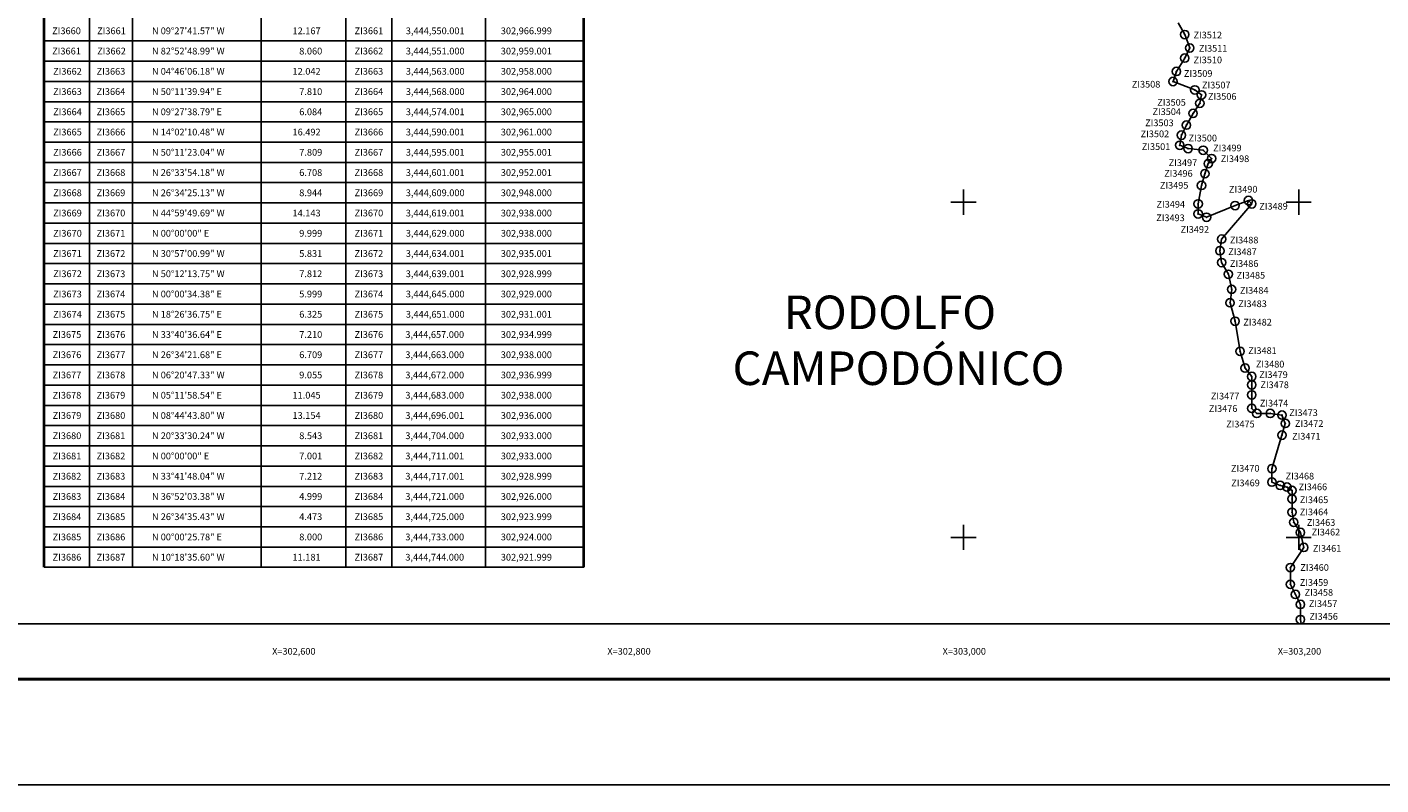
# Model space of a CAD drawing. Units: millimetres. Extents: x 301876 to 304276, y 3443052 to 3444852.
# Drawn here: x 302441 to 303249, y 3443052 to 3443504 of the extents above; entities that cross this region are included whole.
import ezdxf
from ezdxf.enums import TextEntityAlignment as Align

# ---------------------------------------------------------------- set-up
doc = ezdxf.new("R2010")
doc.units = ezdxf.units.MM
doc.header["$PDMODE"] = 32
doc.header["$PDSIZE"] = 5
for name, color, linetype in [('120BF12', 7, 'Continuous'), ('CUADCONZI', 7, 'Continuous'), ('CVL_RET_TX', 7, 'Continuous'), ('CVL_RETUTM', 7, 'Continuous'), ('MARGEN', 7, 'Continuous'), ('ZI_PUNTO', 7, 'Continuous'), ('ZI_PUNTO_NUM', 7, 'Continuous'), ('ZONA INUNDABLE', 54, 'Continuous')]:
    doc.layers.add(name, color=color, linetype=linetype)
doc.styles.add('SIMPLEX1', font='simplex1.shx')
doc.styles.get("Standard").update_dxf_attribs({"font": 'arial.ttf'})

msp = doc.modelspace()

# ---------------------------------------------------------------- linework, layer by layer
msp.add_line((301940.76, 3443115.43), (304192.61, 3443115.43))
msp.add_lwpolyline([(303800, 3443148.45), (302000, 3443148.45), (302000, 3444748.45), (303800, 3444748.45)], close=True)
at = {"layer": '120BF12'}
msp.add_lwpolyline([(303800, 3443148.45), (302000, 3443148.45), (302000, 3444748.45), (303800, 3444748.45)], close=True, dxfattribs=at)
at = {"layer": 'CUADCONZI', "color": 0, "linetype": 'Continuous'}
for p, q in [((302504.21, 3444618.75), (302504.21, 3443182.16)), ((302581.07, 3444618.75), (302581.07, 3443182.16)), ((302631.52, 3444618.46), (302631.52, 3443181.87)), ((302658.94, 3444618.75), (302658.94, 3443182.16)), ((302478.51, 3444605.75), (302478.51, 3443182.16)), ((302714.74, 3444605.75), (302714.74, 3443182.16)), ((302451.43, 3443496.19), (302773.41, 3443496.19)), ((302451.43, 3443484.12), (302773.41, 3443484.12)), ((302451.43, 3443472.04), (302773.41, 3443472.04)), ((302451.43, 3443459.96), (302773.41, 3443459.96)), ((302451.43, 3443447.88), (302773.41, 3443447.88)), ((302451.43, 3443435.8), (302773.41, 3443435.8)), ((302451.43, 3443423.72), (302773.41, 3443423.72)), ((302451.43, 3443411.65), (302773.41, 3443411.65)), ((302451.43, 3443399.57), (302773.41, 3443399.57)), ((302451.43, 3443387.49), (302773.41, 3443387.49)), ((302451.43, 3443375.41), (302773.41, 3443375.41)), ((302451.43, 3443363.33), (302773.41, 3443363.33)), ((302451.43, 3443351.25), (302773.41, 3443351.25)), ((302451.43, 3443339.18), (302773.41, 3443339.18)), ((302451.43, 3443327.1), (302773.41, 3443327.1)), ((302451.43, 3443315.02), (302773.41, 3443315.02)), ((302451.43, 3443302.94), (302773.41, 3443302.94)), ((302451.43, 3443290.86), (302773.41, 3443290.86)), ((302451.43, 3443278.78), (302773.41, 3443278.78)), ((302451.43, 3443266.71), (302773.41, 3443266.71)), ((302451.43, 3443254.63), (302773.41, 3443254.63)), ((302451.43, 3443242.55), (302773.41, 3443242.55)), ((302451.43, 3443230.47), (302773.41, 3443230.47)), ((302451.43, 3443218.39), (302773.41, 3443218.39)), ((302451.43, 3443206.31), (302773.41, 3443206.31)), ((302451.43, 3443194.24), (302773.41, 3443194.24)), ((302451.43, 3443182.16), (302773.41, 3443182.16))]:
    msp.add_line(p, q, dxfattribs=at)
at = {"layer": 'CUADCONZI', "color": 0, "linetype": 'Continuous', "const_width": 1.61, "flags": 128}
msp.add_lwpolyline([(302451.43, 3443182.16), (302451.43, 3444637.87), (302773.41, 3444637.87), (302773.41, 3443182.16)], dxfattribs=at)
at = {"layer": 'CVL_RETUTM', "color": 7, "linetype": 'Continuous'}
for p, q in [((303000, 3443407.5), (303000, 3443392.5)), ((303200, 3443407.5), (303200, 3443392.5)), ((302992.5, 3443400), (303007.5, 3443400)), ((303192.5, 3443400), (303207.5, 3443400)), ((303000, 3443207.5), (303000, 3443192.5)), ((303200, 3443207.5), (303200, 3443192.5)), ((302992.5, 3443200), (303007.5, 3443200)), ((303192.5, 3443200), (303207.5, 3443200))]:
    msp.add_line(p, q, dxfattribs=at)
at = {"layer": 'MARGEN', "color": 255, "linetype": 'Continuous', "elevation": 2.32}
msp.add_lwpolyline([(301875.8, 3444852.33), (304275.8, 3444852.33), (304275.8, 3443052.33), (301875.8, 3443052.33)], close=True, dxfattribs=at)
at = {"layer": 'MARGEN'}
msp.add_lwpolyline([(303800, 3443148.45), (302000, 3443148.45), (302000, 3444748.45), (303800, 3444748.45)], close=True, dxfattribs=at)
at = {"layer": 'MARGEN', "color": 7, "linetype": 'Continuous', "const_width": 1.6}
msp.add_lwpolyline([(301940.76, 3443115.43), (304192.61, 3443115.43)], dxfattribs=at)
at = {"layer": 'ZI_PUNTO'}
for p in [(303132, 3443500), (303132, 3443486), (303135, 3443492), (303127, 3443478), (303125, 3443472), (303138, 3443467), (303142, 3443464), (303137, 3443453), (303141, 3443459), (303133, 3443446), (303130, 3443440), (303129, 3443434), (303134, 3443432), (303143, 3443431), (303146, 3443423), (303148, 3443426), (303144, 3443417), (303142, 3443410), (303140, 3443399), (303162, 3443398), (303170, 3443401), (303172, 3443399), (303140, 3443393), (303145, 3443391), (303154, 3443378), (303153, 3443371), (303154, 3443364), (303158, 3443357), (303160, 3443348), (303159, 3443340), (303162, 3443329), (303165, 3443311), (303168, 3443301), (303172, 3443296), (303172, 3443291), (303172, 3443285), (303172, 3443277), (303175, 3443274), (303183, 3443274), (303190, 3443273), (303192, 3443268), (303190, 3443261), (303184, 3443241), (303184, 3443233), (303189, 3443231), (303193, 3443230), (303196, 3443228), (303196, 3443223), (303196, 3443215), (303197, 3443209), (303201, 3443203), (303203, 3443194), (303195, 3443182), (303195, 3443172), (303198, 3443166), (303201, 3443160), (303201, 3443151)]:
    msp.add_point(p, dxfattribs=at)
at = {"layer": 'ZONA INUNDABLE'}
msp.add_lwpolyline([(303201.51, 3443148.45), (303201, 3443151), (303201, 3443160), (303198, 3443166), (303195, 3443172), (303195, 3443182), (303203, 3443194), (303201, 3443203), (303197, 3443209), (303196, 3443215), (303196, 3443223), (303196, 3443228), (303193, 3443230), (303189, 3443231), (303184, 3443233), (303184, 3443241), (303190, 3443261), (303192, 3443268), (303190, 3443273), (303183, 3443274), (303175, 3443274), (303172, 3443277), (303172, 3443285), (303172, 3443291), (303172, 3443296), (303168, 3443301), (303165, 3443311), (303162, 3443329), (303159, 3443340), (303160, 3443348), (303158, 3443357), (303154, 3443364), (303153, 3443371), (303154, 3443378), (303172, 3443399), (303170, 3443401), (303162, 3443398), (303145, 3443391), (303140, 3443393), (303140, 3443399), (303142, 3443410), (303144, 3443417), (303146, 3443423), (303148, 3443426), (303143, 3443431), (303134, 3443432), (303129, 3443434), (303130, 3443440), (303133, 3443446), (303137, 3443453), (303141, 3443459), (303142, 3443464), (303138, 3443467), (303125, 3443472), (303127, 3443478), (303132, 3443486), (303135, 3443492), (303132, 3443500), (303128, 3443507)], dxfattribs=at)

# ---------------------------------------------------------------- texts
at = {"insert": (302862.2, 3443344.28), "char_height": 20, "width": 219.7917, "attachment_point": 1}
msp.add_mtext('{\\fArial|b0|i0|c0|p34;     RODOLFO CAMPODÓNICO}', dxfattribs=at)
at = {"layer": 'CUADCONZI', "color": 0, "style": 'SIMPLEX1'}
for s, p in [('ZI3660', (302464.83, 3443500.22)), ('ZI3661', (302491.65, 3443500.22)), ('ZI3661', (302645.23, 3443500.22)), ('ZI3661', (302464.83, 3443488.14)), ('ZI3662', (302491.65, 3443488.14)), ('ZI3662', (302645.23, 3443488.14)), ('ZI3662', (302465.4, 3443476.06)), ('ZI3663', (302491.36, 3443476.06)), ('ZI3663', (302645.23, 3443476.06)), ('ZI3663', (302465.4, 3443463.98)), ('ZI3664', (302491.36, 3443463.98)), ('ZI3664', (302645.23, 3443463.98)), ('ZI3664', (302465.4, 3443451.91)), ('ZI3665', (302491.36, 3443451.91)), ('ZI3665', (302645.23, 3443451.91)), ('ZI3665', (302465.4, 3443439.83)), ('ZI3666', (302491.36, 3443439.83)), ('ZI3666', (302645.23, 3443439.83)), ('ZI3666', (302465.4, 3443427.75)), ('ZI3667', (302491.36, 3443427.75)), ('ZI3667', (302645.23, 3443427.75)), ('ZI3667', (302465.4, 3443415.67)), ('ZI3668', (302491.36, 3443415.67)), ('ZI3668', (302645.23, 3443415.67)), ('ZI3668', (302465.4, 3443403.59)), ('ZI3669', (302491.36, 3443403.59)), ('ZI3669', (302645.23, 3443403.59)), ('ZI3669', (302465.4, 3443391.51)), ('ZI3670', (302491.36, 3443391.51)), ('ZI3670', (302645.23, 3443391.51)), ('ZI3670', (302465.4, 3443379.44)), ('ZI3671', (302491.36, 3443379.44)), ('ZI3671', (302645.23, 3443379.44)), ('ZI3671', (302465.4, 3443367.36)), ('ZI3672', (302491.36, 3443367.36)), ('ZI3672', (302645.23, 3443367.36)), ('ZI3672', (302465.4, 3443355.28)), ('ZI3673', (302491.36, 3443355.28)), ('ZI3673', (302645.23, 3443355.28)), ('ZI3673', (302465.4, 3443343.2)), ('ZI3674', (302491.36, 3443343.2)), ('ZI3674', (302645.23, 3443343.2)), ('ZI3674', (302465.4, 3443331.12)), ('ZI3675', (302491.36, 3443331.12)), ('ZI3675', (302645.23, 3443331.12)), ('ZI3675', (302465.11, 3443319.04)), ('ZI3676', (302491.36, 3443319.04)), ('ZI3676', (302645.23, 3443319.04)), ('ZI3676', (302465.11, 3443306.97)), ('ZI3677', (302491.36, 3443306.97)), ('ZI3677', (302645.23, 3443306.97)), ('ZI3677', (302465.11, 3443294.89)), ('ZI3678', (302491.36, 3443294.89)), ('ZI3678', (302645.23, 3443294.89)), ('ZI3678', (302465.11, 3443282.81)), ('ZI3679', (302491.36, 3443282.81)), ('ZI3679', (302645.23, 3443282.81)), ('ZI3679', (302465.11, 3443270.73)), ('ZI3680', (302491.36, 3443270.73)), ('ZI3680', (302645.23, 3443270.73)), ('ZI3680', (302465.11, 3443258.65)), ('ZI3681', (302491.36, 3443258.65)), ('ZI3681', (302645.23, 3443258.65)), ('ZI3681', (302465.11, 3443246.57)), ('ZI3682', (302491.36, 3443246.57)), ('ZI3682', (302645.23, 3443246.57)), ('ZI3682', (302465.11, 3443234.5)), ('ZI3683', (302491.36, 3443234.5)), ('ZI3683', (302645.23, 3443234.5)), ('ZI3683', (302465.11, 3443222.42)), ('ZI3684', (302491.36, 3443222.42)), ('ZI3684', (302645.23, 3443222.42)), ('ZI3684', (302465.11, 3443210.34)), ('ZI3685', (302491.36, 3443210.34)), ('ZI3685', (302645.23, 3443210.34)), ('ZI3685', (302465.11, 3443198.26)), ('ZI3686', (302491.36, 3443198.26)), ('ZI3686', (302645.23, 3443198.26)), ('ZI3686', (302465.11, 3443186.18)), ('ZI3687', (302491.36, 3443186.18)), ('ZI3687', (302645.23, 3443186.18))]:
    msp.add_text(s, height=4.026, dxfattribs=at).set_placement(p, align=Align.CENTER)
for s, height, p in [('N 09%%d27\'41.57" W', 4.0261, (302515.84, 3443500.22)), ('12.167', 4.026, (302599.67, 3443500.22)), ('3,444,550.001', 4.0261, (302667.28, 3443500.22)), ('302,966.999', 4.0261, (302723.95, 3443500.22)), ('N 82%%d52\'48.99" W', 4.0261, (302515.84, 3443488.14)), ('8.060', 4.026, (302603.69, 3443488.14)), ('3,444,551.000', 4.0261, (302667.28, 3443488.14)), ('302,959.001', 4.0261, (302723.95, 3443488.14)), ('N 04%%d46\'06.18" W', 4.0261, (302515.84, 3443476.06)), ('12.042', 4.026, (302599.67, 3443476.06)), ('3,444,563.000', 4.0261, (302667.28, 3443476.06)), ('302,958.000', 4.0261, (302723.95, 3443476.06)), ('N 50%%d11\'39.94" E', 4.0261, (302515.84, 3443463.98)), ('7.810', 4.026, (302603.69, 3443463.98)), ('3,444,568.000', 4.0261, (302667.28, 3443463.98)), ('302,964.000', 4.0261, (302723.95, 3443463.98)), ('N 09%%d27\'38.79" E', 4.0261, (302515.84, 3443451.91)), ('6.084', 4.026, (302603.69, 3443451.91)), ('3,444,574.001', 4.0261, (302667.28, 3443451.91)), ('302,965.000', 4.0261, (302723.95, 3443451.91)), ('N 14%%d02\'10.48" W', 4.0261, (302515.84, 3443439.83)), ('16.492', 4.026, (302599.67, 3443439.83)), ('3,444,590.001', 4.0261, (302667.28, 3443439.83)), ('302,961.000', 4.0261, (302723.95, 3443439.83)), ('N 50%%d11\'23.04" W', 4.0261, (302515.84, 3443427.75)), ('7.809', 4.026, (302603.69, 3443427.75)), ('3,444,595.001', 4.0261, (302667.28, 3443427.75)), ('302,955.001', 4.0261, (302723.95, 3443427.75)), ('N 26%%d33\'54.18" W', 4.0261, (302515.84, 3443415.67)), ('6.708', 4.026, (302603.69, 3443415.67)), ('3,444,601.001', 4.0261, (302667.28, 3443415.67)), ('302,952.001', 4.0261, (302723.95, 3443415.67)), ('N 26%%d34\'25.13" W', 4.0261, (302515.84, 3443403.59)), ('8.944', 4.026, (302603.69, 3443403.59)), ('3,444,609.000', 4.0261, (302667.28, 3443403.59)), ('302,948.000', 4.0261, (302723.95, 3443403.59)), ('N 44%%d59\'49.69" W', 4.0261, (302515.84, 3443391.51)), ('14.143', 4.026, (302599.67, 3443391.51)), ('3,444,619.001', 4.0261, (302667.28, 3443391.51)), ('302,938.000', 4.0261, (302723.95, 3443391.51)), ('N 00%%d00\'00" E', 4.0261, (302515.84, 3443379.44)), ('9.999', 4.026, (302603.69, 3443379.44)), ('3,444,629.000', 4.0261, (302667.28, 3443379.44)), ('302,938.000', 4.0261, (302723.95, 3443379.44)), ('N 30%%d57\'00.99" W', 4.0261, (302515.84, 3443367.36)), ('5.831', 4.026, (302603.69, 3443367.36)), ('3,444,634.001', 4.0261, (302667.28, 3443367.36)), ('302,935.001', 4.0261, (302723.95, 3443367.36)), ('N 50%%d12\'13.75" W', 4.0261, (302515.84, 3443355.28)), ('7.812', 4.026, (302603.69, 3443355.28)), ('3,444,639.001', 4.0261, (302667.28, 3443355.28)), ('302,928.999', 4.0261, (302723.95, 3443355.28)), ('N 00%%d00\'34.38" E', 4.0261, (302515.84, 3443343.2)), ('5.999', 4.026, (302603.69, 3443343.2)), ('3,444,645.000', 4.0261, (302667.28, 3443343.2)), ('302,929.000', 4.0261, (302723.95, 3443343.2)), ('N 18%%d26\'36.75" E', 4.0261, (302515.84, 3443331.12)), ('6.325', 4.026, (302603.69, 3443331.12)), ('3,444,651.000', 4.0261, (302667.28, 3443331.12)), ('302,931.001', 4.0261, (302723.95, 3443331.12)), ('N 33%%d40\'36.64" E', 4.0261, (302515.84, 3443319.04)), ('7.210', 4.026, (302603.69, 3443319.04)), ('3,444,657.000', 4.0261, (302666.99, 3443319.04)), ('302,934.999', 4.0261, (302723.95, 3443319.04)), ('N 26%%d34\'21.68" E', 4.0261, (302515.84, 3443306.97)), ('6.709', 4.026, (302603.69, 3443306.97)), ('3,444,663.000', 4.0261, (302666.99, 3443306.97)), ('302,938.000', 4.0261, (302723.95, 3443306.97)), ('N 06%%d20\'47.33" W', 4.0261, (302515.84, 3443294.89)), ('9.055', 4.026, (302603.69, 3443294.89)), ('3,444,672.000', 4.0261, (302666.99, 3443294.89)), ('302,936.999', 4.0261, (302723.95, 3443294.89)), ('N 05%%d11\'58.54" E', 4.0261, (302515.84, 3443282.81)), ('11.045', 4.026, (302599.67, 3443282.81)), ('3,444,683.000', 4.0261, (302666.99, 3443282.81)), ('302,938.000', 4.0261, (302723.95, 3443282.81)), ('N 08%%d44\'43.80" W', 4.0261, (302515.84, 3443270.73)), ('13.154', 4.026, (302599.67, 3443270.73)), ('3,444,696.001', 4.0261, (302666.99, 3443270.73)), ('302,936.000', 4.0261, (302723.95, 3443270.73)), ('N 20%%d33\'30.24" W', 4.0261, (302515.84, 3443258.65)), ('8.543', 4.026, (302603.69, 3443258.65)), ('3,444,704.000', 4.0261, (302666.99, 3443258.65)), ('302,933.000', 4.0261, (302723.95, 3443258.65)), ('N 00%%d00\'00" E', 4.0261, (302515.84, 3443246.57)), ('7.001', 4.026, (302603.69, 3443246.57)), ('3,444,711.001', 4.0261, (302666.99, 3443246.57)), ('302,933.000', 4.0261, (302723.95, 3443246.57)), ('N 33%%d41\'48.04" W', 4.0261, (302515.84, 3443234.5)), ('7.212', 4.026, (302603.69, 3443234.5)), ('3,444,717.001', 4.0261, (302666.99, 3443234.5)), ('302,928.999', 4.0261, (302723.95, 3443234.5)), ('N 36%%d52\'03.38" W', 4.0261, (302515.84, 3443222.42)), ('4.999', 4.026, (302603.69, 3443222.42)), ('3,444,721.000', 4.0261, (302666.99, 3443222.42)), ('302,926.000', 4.0261, (302723.95, 3443222.42)), ('N 26%%d34\'35.43" W', 4.0261, (302515.84, 3443210.34)), ('4.473', 4.026, (302603.69, 3443210.34)), ('3,444,725.000', 4.0261, (302666.99, 3443210.34)), ('302,923.999', 4.0261, (302723.95, 3443210.34)), ('N 00%%d00\'25.78" E', 4.0261, (302515.84, 3443198.26)), ('8.000', 4.026, (302603.69, 3443198.26)), ('3,444,733.000', 4.0261, (302666.99, 3443198.26)), ('302,924.000', 4.0261, (302723.95, 3443198.26)), ('N 10%%d18\'35.60" W', 4.0261, (302515.84, 3443186.18)), ('11.181', 4.026, (302599.67, 3443186.18)), ('3,444,744.000', 4.0261, (302666.99, 3443186.18)), ('302,921.999', 4.0261, (302723.95, 3443186.18))]:
    msp.add_text(s, height=height, dxfattribs=at).set_placement(p)
at = {"layer": 'CVL_RET_TX', "color": 7, "style": 'SIMPLEX1'}
for s, p in [('X=302,600', (302613.38, 3443132.05)), ('X=302,800', (302813.38, 3443132.05)), ('X=303,000', (303013.38, 3443132.05)), ('X=303,200', (303213.38, 3443132.05))]:
    msp.add_text(s, height=4, dxfattribs=at).set_placement(p, align=Align.MIDDLE_RIGHT)
at = {"layer": 'ZI_PUNTO_NUM', "style": 'SIMPLEX1'}
for s, p in [('ZI3512', (303137.24, 3443496.48)), ('ZI3510', (303137.24, 3443481.64)), ('ZI3511', (303140.45, 3443488.55)), ('ZI3509', (303131.5, 3443473.54)), ('ZI3508', (303100.43, 3443467.13)), ('ZI3507', (303142.3, 3443466.62)), ('ZI3506', (303145.85, 3443459.87)), ('ZI3504', (303112.75, 3443450.76)), ('ZI3505', (303115.62, 3443456.33)), ('ZI3503', (303108.39, 3443444.1)), ('ZI3502', (303105.69, 3443437.52)), ('ZI3500', (303134.23, 3443434.99)), ('ZI3501', (303106.37, 3443429.93)), ('ZI3499', (303148.92, 3443429.09)), ('ZI3497', (303122.41, 3443420.31)), ('ZI3498', (303153.48, 3443422.68)), ('ZI3496', (303119.71, 3443413.9)), ('ZI3495', (303117.17, 3443406.82)), ('ZI3490', (303158.37, 3443404.49)), ('ZI3494', (303115.15, 3443395.52)), ('ZI3489', (303176.45, 3443394.34)), ('ZI3493', (303114.98, 3443387.43)), ('ZI3492', (303129.5, 3443380.51)), ('ZI3488', (303158.94, 3443374.16)), ('ZI3487', (303157.94, 3443367.16)), ('ZI3486', (303158.94, 3443360.16)), ('ZI3485', (303162.94, 3443353.16)), ('ZI3484', (303164.94, 3443344.16)), ('ZI3483', (303163.94, 3443336.16)), ('ZI3482', (303166.94, 3443325.16)), ('ZI3481', (303169.87, 3443308.22)), ('ZI3480', (303174.43, 3443300.13)), ('ZI3479', (303176.45, 3443293.88)), ('ZI3478', (303177.13, 3443287.81)), ('ZI3477', (303147.58, 3443281.06)), ('ZI3476', (303146.4, 3443273.64)), ('ZI3474', (303176.79, 3443276.85)), ('ZI3475', (303156.7, 3443264.36)), ('ZI3473', (303194.35, 3443271.17)), ('ZI3472', (303197.73, 3443264.7)), ('ZI3471', (303196.04, 3443257.11)), ('ZI3470', (303159.58, 3443237.98)), ('ZI3468', (303192.17, 3443233.32)), ('ZI3469', (303159.75, 3443229.27)), ('ZI3466', (303199.93, 3443226.91)), ('ZI3465', (303200.62, 3443219.2)), ('ZI3464', (303200.62, 3443211.95)), ('ZI3463', (303204.83, 3443205.65)), ('ZI3462', (303207.7, 3443199.91)), ('ZI3461', (303208.39, 3443190.19)), ('ZI3460', (303200.96, 3443178.8)), ('ZI3459', (303200.62, 3443169.86)), ('ZI3458', (303203.49, 3443163.96)), ('ZI3457', (303206.02, 3443157.21)), ('ZI3456', (303206.36, 3443149.62))]:
    msp.add_text(s, height=4, dxfattribs=at).set_placement(p, align=Align.BOTTOM_LEFT)

doc.saveas('drawing.dxf')
